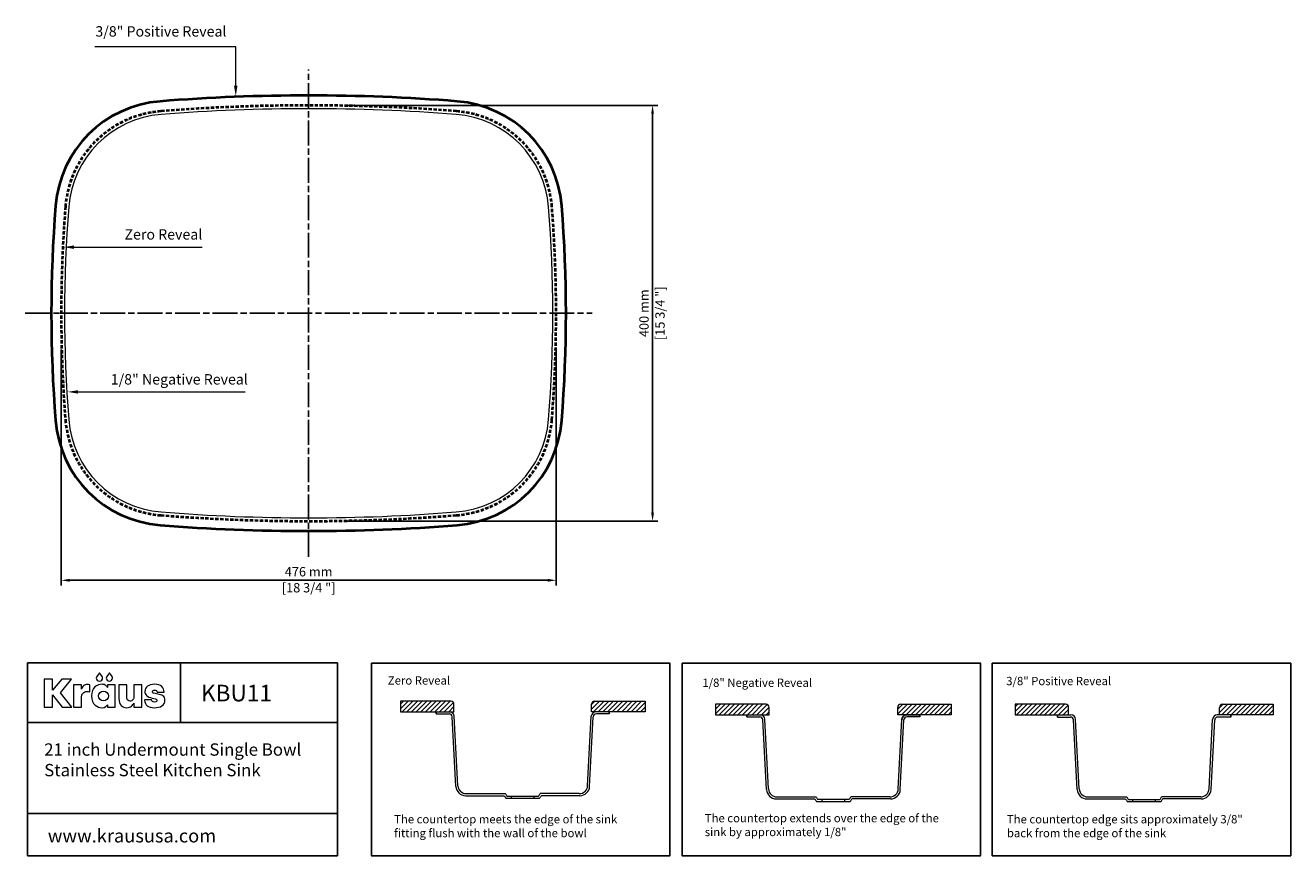
# Model space of a CAD drawing. Units: millimetres. Extents: x 91 to 1308, y 88 to 887.
import ezdxf
from ezdxf import colors
from ezdxf.entities.mleader import LeaderData, LeaderLine
from ezdxf.math import Vec2, Vec3

# ---------------------------------------------------------------- set-up
doc = ezdxf.new("R2010")
doc.units = ezdxf.units.MM
doc.linetypes.add('ACAD_ISO08W100', pattern=[36, 24, -3, 6, -3])
doc.linetypes.add('HIDDEN2', pattern=[4.7625, 3.175, -1.5875])
for name, color, linetype in [('centerline', 10, 'Continuous'), ('dimensions', 210, 'Continuous'), ('note', 2, 'Continuous')]:
    doc.layers.add(name, color=color, linetype=linetype)
doc.styles.get("Standard").update_dxf_attribs({"font": 'Arial_1.ttf'})
doc.dimstyles.new('dimensions', dxfattribs={"dimtxt": 9, "dimasz": 8, "dimexe": 5, "dimexo": 35, "dimgap": 2.5, "dimtad": 1, "dimtxsty": 'Standard', "dimcen": -0.09, "dimclrd": 256, "dimclre": 256, "dimclrt": 256, "dimadec": 0, "dimazin": 0, "dimtfac": 1, "dimtmove": 0, "dimatfit": 3, "dimfxl": 1, "dimarcsym": 0})

# ---------------------------------------------------------------- blocks, each defined once
blk = doc.blocks.new('*D27')
at = {"layer": 'Defpoints', "color": 0, "transparency": 16777216}
for p in [(125.3, 610.2), (601.3, 610.2), (125.3, 353.2)]:
    blk.add_point(p, dxfattribs=at)
at = {"layer": 'dimensions', "lineweight": -2, "transparency": 16777216}
for p, q in [((125.3, 575.2), (125.3, 348.2)), ((601.3, 575.2), (601.3, 348.2)), ((593.3, 353.2), (133.3, 353.2))]:
    blk.add_line(p, q, dxfattribs=at)
at = {"layer": 'dimensions', "transparency": 16777216}
for points in [[(133.3, 354.6), (133.3, 351.9), (125.3, 353.2)], [(593.3, 354.6), (593.3, 351.9), (601.3, 353.2)]]:
    blk.add_solid(points, dxfattribs=at)
at = {"layer": 'dimensions', "transparency": 16777216, "char_height": 9, "attachment_point": 5}
for s, insert in [('476 mm', (363.3, 360.3)), ('[18 3/4 "]', (363.3, 344.9))]:
    blk.add_mtext(s, dxfattribs=dict(at, insert=insert))
blk = doc.blocks.new('*D28')
at = {"layer": 'Defpoints', "color": 0, "transparency": 16777216}
for p in [(363.3, 810.2), (694.1, 810.2), (363.3, 410.2)]:
    blk.add_point(p, dxfattribs=at)
at = {"layer": 'dimensions', "lineweight": -2, "transparency": 16777216}
for p, q in [((398.3, 810.2), (699.1, 810.2)), ((694.1, 418.2), (694.1, 802.2)), ((398.3, 410.2), (699.1, 410.2))]:
    blk.add_line(p, q, dxfattribs=at)
at = {"layer": 'dimensions', "transparency": 16777216}
for points in [[(692.7, 802.2), (695.4, 802.2), (694.1, 810.2)], [(692.7, 418.2), (695.4, 418.2), (694.1, 410.2)]]:
    blk.add_solid(points, dxfattribs=at)
at = {"layer": 'dimensions', "transparency": 16777216, "char_height": 9, "attachment_point": 5, "rotation": 90}
for s, insert in [('[15 3/4 "]', (702.4, 610.2)), ('400 mm', (687, 610.2))]:
    blk.add_mtext(s, dxfattribs=dict(at, insert=insert))

msp = doc.modelspace()

# ---------------------------------------------------------------- hatches: boundary and pattern name
at = {"lineweight": -3}
h = msp.add_hatch(dxfattribs=at)
h.set_pattern_fill('ANSI31', color=2)
h.set_pattern_definition([(45, (-1167.2132, -158.973), (-2.245064, 2.245064), [])])
h.paths.add_polyline_path([(451.597, 236.975), (451.597, 226.767), (503.08, 226.767), (503.08, 233.975, 0.41421356), (500.08, 236.975)])
h.paths.add_polyline_path([(652.466, 226.767), (686.803, 226.767), (686.803, 236.975), (638.321, 236.975, 0.41421356), (635.321, 233.975), (635.321, 226.767)])
h = msp.add_hatch(dxfattribs=at)
h.set_pattern_fill('ANSI31', color=2)
h.set_pattern_definition([(45, (-868.4254, 47.3045), (-2.245064, 2.245064), [])])
h.paths.add_polyline_path([(806.171, 230.897, 0.41421356), (803.171, 233.897), (754.689, 233.897), (754.689, 223.69), (806.171, 223.69)])
h.paths.add_polyline_path([(981.288, 223.69), (981.288, 233.897), (932.805, 233.897, 0.41421356), (929.805, 230.897), (929.805, 223.69)])
h = msp.add_hatch(dxfattribs=at)
h.set_pattern_fill('ANSI31', color=2)
h.set_pattern_definition([(45, (-570.2022, -366.8068), (-2.245064, 2.245064), [])])
h.paths.add_polyline_path([(1042.755, 233.884), (1042.755, 223.676), (1094.237, 223.676), (1094.237, 230.884, 0.41421356), (1091.237, 233.884)])
h.paths.add_polyline_path([(1242.459, 233.884, 0.41421356), (1239.459, 230.884), (1239.459, 223.676), (1290.941, 223.676), (1290.941, 233.884)])

# ---------------------------------------------------------------- linework, layer by layer
at = {"linetype": 'ByBlock', "lineweight": -3}
for p, q in [((92.736, 273.947), (390.906, 273.947)), ((92.736, 273.947), (92.736, 88.232)), ((240.124, 273.947), (240.124, 216.467)), ((390.906, 273.947), (390.906, 88.232)), ((92.736, 216.467), (390.906, 216.467)), ((92.736, 128.699), (390.906, 128.699)), ((92.736, 88.232), (390.906, 88.232))]:
    msp.add_line(p, q, dxfattribs=at)
at = {"lineweight": 5}
for p, q in [((451.597, 236.975), (451.597, 226.767)), ((500.08, 236.975), (451.597, 236.975)), ((503.08, 226.767), (503.08, 233.975)), ((635.321, 226.767), (635.321, 233.975)), ((638.321, 236.975), (686.803, 236.975)), ((686.803, 236.975), (686.803, 226.767)), ((754.689, 233.897), (754.689, 223.69)), ((803.171, 233.897), (754.689, 233.897)), ((932.805, 233.897), (981.288, 233.897)), ((981.288, 233.897), (981.288, 223.69)), ((1042.755, 233.884), (1042.755, 223.676)), ((1091.237, 233.884), (1042.755, 233.884)), ((1242.459, 233.884), (1290.941, 233.884)), ((1290.941, 233.884), (1290.941, 223.676)), ((451.597, 226.767), (503.08, 226.767)), ((485.935, 226.767), (498.809, 226.767)), ((485.935, 224.767), (498.335, 224.767)), ((504.84, 154.961), (501.331, 221.924)), ((506.813, 155.539), (503.303, 222.503)), ((631.588, 155.539), (635.098, 222.503)), ((633.561, 154.961), (637.07, 221.924)), ((686.803, 226.767), (635.321, 226.767)), ((652.466, 226.767), (639.592, 226.767)), ((652.466, 224.767), (640.066, 224.767)), ((754.689, 223.69), (806.171, 223.69)), ((784.723, 223.69), (797.597, 223.69)), ((784.723, 221.69), (797.123, 221.69)), ((805.6, 152.462), (802.091, 219.425)), ((806.171, 223.69), (806.171, 230.897)), ((929.805, 223.69), (929.805, 230.897)), ((981.288, 223.69), (929.805, 223.69)), ((930.376, 152.462), (933.885, 219.425)), ((951.254, 223.69), (934.109, 223.69)), ((951.254, 221.69), (938.854, 221.69)), ((1042.755, 223.676), (1094.237, 223.676)), ((1083.582, 223.676), (1096.457, 223.676)), ((1083.582, 221.676), (1095.982, 221.676)), ((1094.237, 223.676), (1094.237, 230.884)), ((1104.46, 152.448), (1100.951, 219.411)), ((1229.236, 152.448), (1232.745, 219.411)), ((1250.113, 223.676), (1237.239, 223.676)), ((1250.113, 221.676), (1237.713, 221.676)), ((1239.459, 223.676), (1239.459, 230.884)), ((1290.941, 223.676), (1239.459, 223.676)), ((803.628, 151.883), (800.118, 218.847)), ((932.348, 151.883), (935.858, 218.847)), ((1102.488, 151.869), (1098.978, 218.833)), ((1231.208, 151.869), (1234.717, 218.833)), ((514.802, 147.958), (552.456, 147.958)), ((623.599, 147.958), (585.945, 147.958)), ((514.327, 145.958), (551.362, 145.958)), ((552.924, 143.548), (585.477, 143.548)), ((554.008, 145.548), (584.393, 145.548)), ((558.32, 143.548), (558.32, 145.548)), ((580.081, 143.548), (580.081, 145.548)), ((624.074, 145.958), (587.038, 145.958)), ((813.115, 142.88), (850.15, 142.88)), ((813.589, 144.88), (851.243, 144.88)), ((851.712, 140.471), (884.265, 140.471)), ((852.796, 142.471), (883.18, 142.471)), ((857.108, 140.471), (857.108, 142.471)), ((878.868, 140.471), (878.868, 142.471)), ((922.387, 144.88), (884.733, 144.88)), ((922.861, 142.88), (885.826, 142.88)), ((1111.975, 142.867), (1149.01, 142.867)), ((1112.449, 144.867), (1150.103, 144.867)), ((1150.571, 140.457), (1183.124, 140.457)), ((1151.656, 142.457), (1182.04, 142.457)), ((1155.968, 140.457), (1155.968, 142.457)), ((1177.728, 140.457), (1177.728, 142.457)), ((1221.247, 144.867), (1183.593, 144.867)), ((1221.721, 142.867), (1184.686, 142.867))]:
    msp.add_line(p, q, dxfattribs=at)
at = {"lineweight": -3}
for p, q in [((485.935, 224.767), (485.935, 226.767)), ((652.466, 224.767), (652.466, 226.767)), ((784.723, 221.69), (784.723, 223.69)), ((951.254, 221.69), (951.254, 223.69)), ((1083.582, 221.676), (1083.582, 223.676)), ((1250.113, 221.676), (1250.113, 223.676))]:
    msp.add_line(p, q, dxfattribs=at)
msp.add_line((938.379, 223.69), (951.254, 223.69))
at = {"color": 3, "lineweight": 40}
msp.add_lwpolyline([(606.746, 506.853, 0.03951584), (606.746, 713.518, 0.36864436), (506.212, 814.058, 0.03954948), (220.396, 814.058, 0.36864436), (119.862, 713.518, 0.03951584), (119.862, 506.853, 0.36864436), (220.396, 406.312, 0.03954948), (506.212, 406.312, 0.36864436)], format="xyb", close=True, dxfattribs=at)
at = {"linetype": 'HIDDEN2', "lineweight": 40}
msp.add_lwpolyline([(597.251, 507.604, 0.03951584), (597.251, 712.766, 0.36864436), (505.46, 804.563, 0.03954948), (221.148, 804.563, 0.36864436), (129.358, 712.766, 0.03951584), (129.358, 507.604, 0.36864436), (221.148, 415.808, 0.03954948), (505.46, 415.808, 0.36864436)], format="xyb", close=True, dxfattribs=at)
at = {"color": 30, "lineweight": 5, "ltscale": 4}
msp.add_lwpolyline([(594.086, 507.855, 0.03951584), (594.086, 712.516, 0.36864436), (505.209, 801.398, 0.03954948), (221.399, 801.398, 0.36864436), (132.523, 712.516, 0.03951584), (132.523, 507.855, 0.36864436), (221.399, 418.973, 0.03954948), (505.209, 418.973, 0.36864436)], format="xyb", close=True, dxfattribs=at)
at = {"lineweight": -3}
for points in [[(423.721, 273.477), (710.795, 273.477), (710.795, 88.232), (423.721, 88.232)], [(722.509, 273.477), (1009.583, 273.477), (1009.583, 88.232), (722.509, 88.232)], [(1020.732, 273.477), (1307.806, 273.477), (1307.806, 88.232), (1020.732, 88.232)]]:
    msp.add_lwpolyline(points, close=True, dxfattribs=at)
at = {"color": 0, "lineweight": 0}
for points in [[(135.415, 231.063), (124.477, 244.889), (135.074, 257.995), (125.94, 257.995), (116.998, 247.451), (116.998, 258.073), (108.938, 258.073), (108.938, 231.063), (116.998, 231.063), (116.998, 243.103), (126.284, 231.063)], [(164.674, 260.803), (162.109, 264.34), (159.54, 260.803), (159.186, 260.034), (159.06, 259.168), (159.3, 257.981), (159.953, 257.012), (160.922, 256.359), (162.109, 256.119), (163.294, 256.359), (164.262, 257.012), (164.914, 257.981), (165.154, 259.168), (165.028, 260.034)], [(174.239, 260.803), (171.674, 264.34), (169.104, 260.803), (168.751, 260.034), (168.625, 259.168), (168.864, 257.981), (169.518, 257.012), (170.487, 256.359), (171.674, 256.119), (172.858, 256.359), (173.826, 257.012), (174.479, 257.981), (174.718, 259.168), (174.592, 260.034)], [(150.832, 252.944), (149.596, 252.859), (148.511, 252.614), (147.573, 252.217), (146.777, 251.678), (146.118, 251.009), (145.59, 250.219), (145.189, 249.318), (144.91, 248.317), (144.91, 252.735), (137.198, 252.735), (137.198, 231.06), (144.91, 231.06), (144.91, 241.691), (144.997, 242.479), (145.255, 243.275), (145.684, 244.045), (146.281, 244.752), (147.045, 245.363), (147.974, 245.843), (149.066, 246.156), (150.32, 246.268), (151.502, 246.156), (152.709, 245.825), (152.709, 252.78), (151.584, 252.923)], [(169.962, 252.736), (169.962, 250.134), (169.839, 250.134), (169.653, 250.49), (169.336, 250.94), (168.885, 251.44), (168.3, 251.947), (167.577, 252.417), (166.715, 252.806), (165.712, 253.072), (164.565, 253.17), (162.854, 253.019), (161.1, 252.551), (159.385, 251.746), (157.794, 250.581), (156.411, 249.036), (155.319, 247.088), (154.603, 244.717), (154.345, 241.901), (154.605, 239.029), (155.328, 236.634), (156.427, 234.689), (157.817, 233.163), (159.412, 232.028), (161.126, 231.253), (162.872, 230.81), (164.565, 230.668), (166.606, 230.98), (168.173, 231.727), (169.252, 232.625), (169.831, 233.393), (169.962, 233.393), (169.962, 231.054), (177.298, 231.054), (177.298, 252.736)], [(195.077, 240.196), (194.999, 239.758), (194.827, 239.253), (194.554, 238.721), (194.176, 238.199), (193.686, 237.727), (193.079, 237.341), (192.349, 237.082), (191.491, 236.987), (190.379, 237.169), (189.434, 237.725), (188.778, 238.673), (188.533, 240.028), (188.533, 252.739), (180.82, 252.739), (180.82, 239.647), (180.967, 237.391), (181.393, 235.495), (182.074, 233.939), (182.989, 232.707), (184.115, 231.779), (185.429, 231.138), (186.909, 230.767), (188.533, 230.647), (189.824, 230.768), (190.98, 231.1), (191.999, 231.594), (192.884, 232.204), (193.633, 232.881), (194.248, 233.579), (194.729, 234.251), (195.077, 234.848), (195.077, 231.061), (202.789, 231.061), (202.789, 252.739), (195.077, 252.739)], [(218.232, 243.697), (214.364, 244.574), (213.837, 244.758), (213.41, 245.054), (213.124, 245.453), (213.02, 245.943), (213.191, 246.662), (213.651, 247.189), (214.318, 247.513), (215.11, 247.623), (216.09, 247.518), (216.839, 247.175), (217.366, 246.551), (217.675, 245.603), (224.465, 245.603), (224.16, 247.17), (223.666, 248.606), (222.953, 249.888), (221.991, 250.991), (220.749, 251.891), (219.196, 252.564), (217.302, 252.985), (215.036, 253.131), (213.016, 253.011), (211.208, 252.658), (209.63, 252.084), (208.298, 251.302), (207.232, 250.322), (206.448, 249.156), (205.964, 247.817), (205.799, 246.316), (205.89, 245.245), (206.176, 244.227), (206.671, 243.272), (207.395, 242.391), (208.362, 241.594), (209.59, 240.892), (211.096, 240.295), (212.897, 239.812), (216.06, 239.104), (216.705, 238.907), (217.087, 238.602), (217.271, 238.235), (217.318, 237.854), (217.245, 237.312), (216.936, 236.729), (216.257, 236.262), (215.073, 236.071), (213.894, 236.226), (213.092, 236.65), (212.579, 237.286), (212.27, 238.075), (205.356, 238.075), (205.691, 236.342), (206.254, 234.833), (207.056, 233.55), (208.106, 232.496), (209.414, 231.671), (210.992, 231.08), (212.849, 230.724), (214.995, 230.604), (217.071, 230.716), (218.987, 231.049), (220.706, 231.603), (222.193, 232.377), (223.411, 233.369), (224.326, 234.579), (224.901, 236.004), (225.1, 237.645), (224.954, 239.236), (224.538, 240.476), (223.886, 241.421), (223.029, 242.128), (222.003, 242.652), (220.839, 243.051), (219.571, 243.381)]]:
    msp.add_lwpolyline(points, close=True, dxfattribs=at)
msp.add_circle((165.979, 241.919), 4.718, dxfattribs=at)
at = {"lineweight": 5}
for centre, radius, start, end in [((500.08, 233.975), 3, 0, 90), ((638.321, 233.975), 3, 90, 180), ((803.171, 230.897), 3, 0, 90), ((932.805, 230.897), 3, 90, 180), ((1091.237, 230.884), 3, 0, 90), ((1242.459, 230.884), 3, 90, 180), ((498.335, 221.767), 3, 3, 90), ((498.809, 222.267), 4.5, 3, 90), ((639.592, 222.267), 4.5, 90, 177), ((640.066, 221.767), 3, 90, 177), ((797.123, 218.69), 3, 3, 90), ((797.597, 219.19), 4.5, 3, 90), ((938.854, 218.69), 3, 90, 177), ((1095.982, 218.676), 3, 3, 90), ((1096.457, 219.176), 4.5, 3, 90), ((1237.239, 219.176), 4.5, 90, 177), ((1237.713, 218.676), 3, 90, 177), ((514.327, 155.458), 9.5, 183, 270), ((514.802, 155.958), 8, 183, 270), ((895.985, 367.602), 407.745, 212.59384, 212.996624), ((242.415, 367.602), 407.745, 327.003376, 327.40616), ((623.599, 155.958), 8, 270, 357), ((624.074, 155.458), 9.5, 270, 357), ((813.115, 152.38), 9.5, 183, 270), ((813.589, 152.88), 8, 183, 270), ((922.387, 152.88), 8, 270, 357), ((922.861, 152.38), 9.5, 270, 357), ((1111.975, 152.367), 9.5, 183, 270), ((1112.449, 152.867), 8, 183, 270), ((1221.247, 152.867), 8, 270, 357), ((1221.721, 152.367), 9.5, 270, 357), ((895.985, 367.602), 409.745, 212.747103, 213.148611), ((242.415, 367.602), 409.745, 326.851389, 327.252897), ((1194.773, 364.525), 409.745, 212.747103, 213.148611), ((1194.773, 364.525), 407.745, 212.59384, 212.996624), ((541.203, 364.525), 407.745, 327.003376, 327.40616), ((541.203, 364.525), 409.745, 326.851389, 327.252897), ((1493.633, 364.511), 409.745, 212.747103, 213.148611), ((1493.633, 364.511), 407.745, 212.59384, 212.996624), ((840.063, 364.511), 407.745, 327.003376, 327.40616), ((840.063, 364.511), 409.745, 326.851389, 327.252897)]:
    msp.add_arc(centre, radius, start, end, dxfattribs=at)
msp.add_arc((938.379, 219.19), 4.5, 90, 177)
at = {"layer": 'centerline', "linetype": 'ACAD_ISO08W100', "lineweight": -3}
for p, q in [((363.304, 375.66), (363.304, 844.71)), ((90.779, 610.185), (635.829, 610.185))]:
    msp.add_line(p, q, dxfattribs=at)

# ---------------------------------------------------------------- texts
at = {"linetype": 'ByBlock', "lineweight": -3, "attachment_point": 1}
for s, width, insert, char_height in [('KBU11', 143.2278, (259.651, 252.695), 16), ('21 inch Undermount Single Bowl Stainless Steel Kitchen Sink ', 256.06237, (108.956, 196.322), 11.88), ('www.kraususa.com', 266.97811, (112.413, 113.83), 12.87)]:
    msp.add_mtext_dynamic_manual_height_columns(s, width=width, gutter_width=12.5, heights=[0], dxfattribs=dict(at, insert=insert, char_height=char_height))
at = {"layer": 'note', "color": 2, "lineweight": -3, "char_height": 10, "attachment_point": 1}
for s, insert in [('\\A1;3/8" Positive Reveal', (158.17, 886.368)), ('\\A1;Zero Reveal', (186.176, 691.038)), ('\\A1;1/8" Negative Reveal', (172.982, 551.593))]:
    msp.add_mtext_dynamic_manual_height_columns(s, width=201.11582, gutter_width=12.5, heights=[30.416], dxfattribs=dict(at, insert=insert))
at = {"layer": 'note', "lineweight": -3, "char_height": 8, "attachment_point": 1}
for s, width, heights, insert in [('{\\fCalibri|b1|i0|c0|p34;Zero Reveal}', 233.60101, [51.401], (439.454, 260.859)), ('{\\fCalibri|b1|i0|c0|p34;1/8" Negative Reveal}', 177.91179, [24.698], (741.959, 258.667)), ('{\\fCalibri|b1|i0|c0|p34;3/8" Positive Reveal}', 237.12401, [49.411], (1034.212, 260.306)), ('{\\fCalibri|b0|i0|c0|p34;The countertop meets the edge of the sink fitting flush with the wall of the bowl}', 233.60101, [35.899], (445.497, 127.356)), ('{\\fCalibri|b0|i0|c0|p34;The countertop extends over the edge of the sink by approximately 1/8"}', 244.69853, [30.241], (744.284, 128.387)), ('{\\fCalibri|b0|i0|c0|p34;The countertop edge sits approximately 3/8" back from the edge of the sink}', 237.12401, [49.411], (1034.848, 127.319))]:
    msp.add_mtext_dynamic_manual_height_columns(s, width=width, gutter_width=12.5, heights=heights, dxfattribs=dict(at, insert=insert))

# ---------------------------------------------------------------- dimensions: what is measured, and where the dimension line sits
at = {"layer": 'dimensions'}
dim = msp.add_linear_dim(base=(694.055, 810.185), p1=(363.304, 410.185), p2=(363.304, 810.185), angle=90, dimstyle='dimensions', override={"dimpost": ' mm\\X'}, dxfattribs=at)
dim.commit()
dim.dimension.update_dxf_attribs({"geometry": '*D28', "text_midpoint": (694.055, 610.185)})
dim = msp.add_linear_dim(base=(125.304, 353.22), p1=(601.304, 610.185), p2=(125.304, 610.185), dimstyle='dimensions', override={"dimpost": ' mm\\X'}, dxfattribs=at)
dim.commit()
dim.dimension.update_dxf_attribs({"geometry": '*D27', "text_midpoint": (363.304, 353.22)})

# ---------------------------------------------------------------- leaders
at = {"layer": 'note', "lineweight": -3}
ml = msp.add_multileader_mtext('Standard', dxfattribs=at)
ml.set_content('', color=256)
ml.set_leader_properties(color=2, lineweight=5)
ml.build(insert=Vec2(0, 0))
ml.multileader.update_dxf_attribs({"arrow_head_size": 10})
ctx = ml.context
ctx.base_point, ctx.arrow_head_size, ctx.plane_origin = Vec3(153.701, 866.585), 10, Vec3(293.167, 819.001)
ctx.text_align_type = 2
notes = []
notes.append((ctx, [(0, (1, 1, 0), (293.167, 866.585), (-1, 0), 135.466, [(0, [(293.167, 819.001)], 0, [])])]))
ctx.mtext.insert, ctx.mtext.alignment, ctx.mtext.flow_direction = Vec3(155.701, 868.585), 3, 5
ml = msp.add_multileader_mtext('Standard', dxfattribs=at)
ml.set_content('', color=256)
ml.set_leader_properties(color=2, lineweight=5)
ml.build(insert=Vec2(0, 0))
ml.multileader.update_dxf_attribs({"arrow_head_size": 10})
ctx = ml.context
ctx.base_point, ctx.arrow_head_size, ctx.plane_origin = Vec3(260.972, 673.753), 10, Vec3(127.503, 673.753)
notes.append((ctx, [(0, (1, 1, 0), (245.528, 673.753), (1, 0), 15.444, [(0, [(127.503, 673.753)], 0, [])])]))
ctx.mtext.insert, ctx.mtext.flow_direction = Vec3(262.972, 675.753), 5
ml = msp.add_multileader_mtext('Standard', dxfattribs=at)
ml.set_content('', color=256)
ml.set_leader_properties(color=2, lineweight=5)
ml.build(insert=Vec2(0, 0))
ml.multileader.update_dxf_attribs({"arrow_head_size": 10})
ctx = ml.context
ctx.base_point, ctx.arrow_head_size, ctx.plane_origin = Vec3(302.179, 534.484), 10, Vec3(131.505, 534.484)
notes.append((ctx, [(0, (1, 1, 0), (249.53, 534.484), (1, 0), 52.649, [(0, [(131.505, 534.484)], 0, [])])]))
ctx.mtext.insert, ctx.mtext.flow_direction = Vec3(304.179, 536.484), 5
for ctx, leaders in notes:
    for number, flags, end, landing, length, lines in leaders:
        leader = LeaderData()
        leader.index, (leader.has_last_leader_line, leader.has_dogleg_vector, leader.attachment_direction) = number, flags
        leader.last_leader_point, leader.dogleg_vector, leader.dogleg_length = Vec3(end), Vec3(landing), length
        for number, points, colour, breaks in lines:
            line = LeaderLine()
            line.index, line.vertices, line.color, line.breaks = number, Vec3.list(points), colors.encode_raw_color(colour), breaks
            leader.lines.append(line)
        ctx.leaders.append(leader)

doc.saveas('drawing.dxf')
